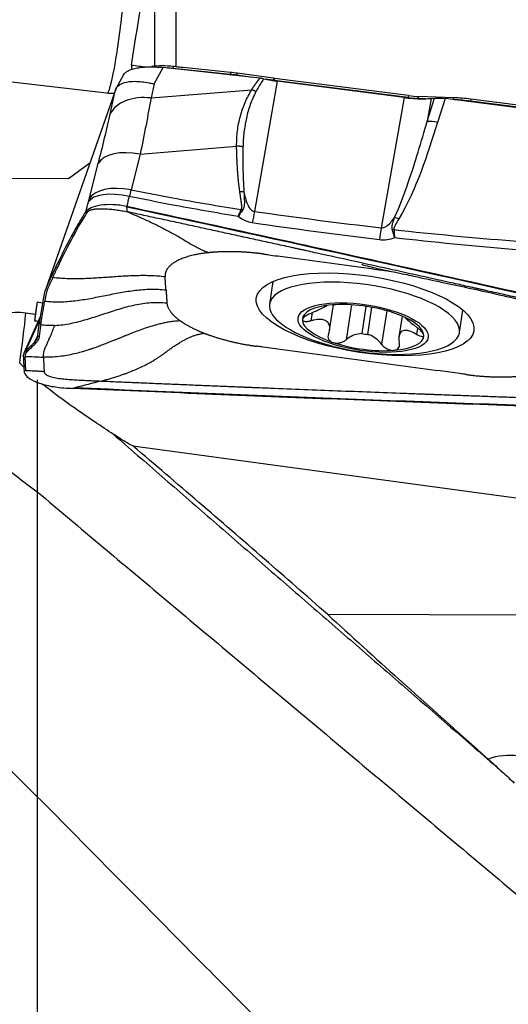
# Model space of a CAD drawing. Units: millimetres. Extents: x -15 to 97, y -67 to 78.
# Drawn here: x 50 to 63, y -3 to 24 of the extents above; entities that cross this region are included whole.
import ezdxf

# ---------------------------------------------------------------- set-up
doc = ezdxf.new("R2010")
doc.units = ezdxf.units.MM
doc.layers.add('1', color=4, linetype='CONTINUOUS')

msp = doc.modelspace()

# ---------------------------------------------------------------- linework, layer by layer
at = {"layer": '1'}
for p, q in [((54.332, 27.03), (54.332, 22.627)), ((53.748, 26.454), (53.748, 22.633)), ((39.103, 23.471), (52.432, 21.907)), ((53.12, 22.667), (53.116, 22.546)), ((52.901, 22.4), (52.7, 22.035)), ((53.738, 22.149), (53.986, 22.599)), ((56.632, 22.307), (53.986, 22.599)), ((54.249, 22.57), (54.25, 22.574)), ((54.264, 22.628), (54.25, 22.574)), ((55.815, 22.411), (54.25, 22.574)), ((55.829, 22.465), (54.264, 22.628)), ((55.829, 22.465), (55.815, 22.411)), ((56.011, 22.443), (56.002, 22.388)), ((56.428, 22.329), (56.002, 22.388)), ((57.002, 22.305), (56.011, 22.443)), ((53.738, 22.149), (53.653, 21.765)), ((57.105, 22.225), (56.48, 18.66)), ((56.993, 22.251), (56.784, 22.28)), ((57.002, 22.305), (56.993, 22.251)), ((57.031, 22.302), (57.02, 22.248)), ((60.685, 21.775), (57.02, 22.248)), ((60.695, 21.829), (57.031, 22.302)), ((60.572, 21.777), (57.105, 22.225)), ((52.699, 22.032), (50.774, 16.538)), ((50.832, 16.681), (52.665, 21.911)), ((52.535, 21.32), (52.665, 21.911)), ((52.704, 22.039), (52.698, 22.031)), ((53.653, 21.765), (56.406, 21.993)), ((60.572, 21.777), (59.946, 18.211)), ((60.695, 21.829), (60.685, 21.775)), ((60.967, 21.806), (60.946, 21.753)), ((61.147, 21.746), (60.946, 21.753)), ((61.925, 21.772), (60.967, 21.806)), ((61.203, 21.124), (61.408, 21.759)), ((61.313, 21.752), (61.203, 21.124)), ((61.313, 21.752), (61.408, 21.759)), ((61.7, 21.749), (61.489, 21.095)), ((66.516, 21.126), (61.7, 21.749)), ((61.925, 21.772), (61.905, 21.723)), ((62.402, 21.732), (62.391, 21.678)), ((66.254, 21.18), (62.391, 21.678)), ((66.265, 21.234), (62.402, 21.732)), ((53.356, 20.227), (53.106, 19.252)), ((53.356, 20.227), (55.993, 20.446)), ((51.98, 19.982), (51.394, 19.553)), ((51.962, 18.996), (52.211, 19.971)), ((51.394, 19.553), (44.439, 19.595)), ((51.851, 18.626), (51.869, 18.652)), ((51.901, 18.62), (51.851, 18.626)), ((51.044, 17.125), (50.832, 16.681)), ((51.093, 17.119), (51.044, 17.125)), ((56.988, 16.742), (56.895, 16.125)), ((50.535, 16.182), (50.468, 15.664)), ((50.535, 16.182), (50.486, 15.843)), ((50.535, 16.182), (50.689, 16.161)), ((50.712, 16.303), (50.596, 15.611)), ((58.537, 15.413), (58.64, 16.104)), ((59.137, 16.103), (58.994, 15.148)), ((59.528, 16.062), (59.415, 15.315)), ((59.58, 15.294), (59.692, 16.035)), ((60.098, 15.941), (59.96, 15.023)), ((62.087, 15.345), (62.18, 15.961)), ((50.623, 15.772), (50.172, 14.777)), ((50.613, 15.712), (50.213, 14.829)), ((50.486, 15.843), (50.233, 15.878)), ((58.056, 15.885), (58.023, 15.668)), ((60.518, 15.794), (60.433, 15.226)), ((50.596, 15.611), (50.645, 15.605)), ((60.942, 15.468), (60.916, 15.294)), ((50.546, 15.251), (50.469, 15.082)), ((50.545, 15.249), (50.595, 15.243)), ((50.213, 14.829), (50.241, 14.854)), ((50.241, 14.854), (50.29, 14.848)), ((50.469, 15.082), (50.519, 15.076)), ((50.16, 14.699), (50.16, 14.717)), ((50.23, 14.298), (50.21, 14.693)), ((53.16, 12.239), (66.489, 10.428)), ((58.478, 7.633), (64.577, 7.618))]:
    msp.add_line(p, q, dxfattribs=at)
msp.add_arc((60.395, 21.746), 7, 253.2119, 269.6853, dxfattribs=at)
at = {"layer": '1', "extrusion": (0, 0, -1)}
for centre, major_axis, ratio, start_param, end_param in [((51.683, -0.163), (6.69, 49.154), 0.037566, -1.092879, -1.004165), ((32.883, 7.996), (353.598, -46.627), 0.048263, -1.519901, -1.518769), ((32.547, 8.126), (355.238, -46.847), 0.048144, -1.515783, -1.515236), ((61.719, 21.531), (0.598, -0.096), 0.352419, -2.171863, -1.658752), ((55.584, 8.721), (112.288, -24.658), 0.080742, -1.611637, -1.485699), ((50.268, 14.617), (0.257, 1.984), 0.037881, 0.899271, 1.009864), ((63.429, 22.952), (115.376, -4.098), 0.08302, 1.54485, 1.670789)]:
    msp.add_ellipse(centre, major_axis=major_axis, ratio=ratio, start_param=start_param, end_param=end_param, dxfattribs=at)
at = {"layer": '1'}
for centre, major_axis, ratio, start_param, end_param in [((52.683, 23.874), (-0.233, -1.986), 0.077731, 0.131627, 1.818793), ((54.348, 22.225), (1.099, -0.165), 0.350168, 1.70036, 2.284104), ((54.338, 22.155), (1.141, -0.172), 0.350168, 1.70036, 1.827315), ((55.816, 22.605), (0.026, 0.249), 0.121021, -2.548571, -2.454915), ((55.964, 21.703), (1.933, -0.291), 0.350168, 1.603911, 1.70036), ((55.974, 21.772), (1.89, -0.284), 0.350168, 1.603911, 1.70036), ((56.023, 22.58), (0.034, 0.248), 0.031013, -2.531537, -2.452325), ((57.013, 22.618), (-1.034, 0.156), 0.350168, 1.603911, 1.630547), ((57.023, 22.688), (-1.077, 0.162), 0.350168, 1.603911, 1.630547), ((52.671, 23.231), (-1.714, 0.033), 0.780718, 1.446081, 1.573415), ((53.655, 20.955), (-1.157, 0.255), 0.675183, -1.421178, -0.144777), ((60.677, 22.146), (-1.034, 0.156), 0.350168, 1.630547, 1.885836), ((60.688, 22.215), (-1.077, 0.162), 0.350168, 1.630547, 1.885836), ((62.416, 21.055), (1.89, -0.284), 0.350168, 1.630547, 1.885836), ((62.405, 20.985), (1.933, -0.291), 0.350168, 1.630547, 1.861983), ((62.407, 21.871), (0.032, 0.248), 0.055934, -2.578658, -2.452731), ((61.476, 20.78), (0.571, -0.184), 0.51067, 1.71297, 2.22608), ((53.332, 19.606), (-1.148, 0.294), 0.516457, -1.460418, -0.124602), ((53.062, 18.556), (-1.143, 0.311), 0.420737, -1.453925, -0.117582), ((53.082, 18.63), (-1.148, 0.294), 0.516457, -1.460418, -0.124602), ((56.419, 17.496), (0.281, 1.98), 0.063625, 0.951442, 1.136355), ((60.415, 18.14), (0.515, -0.308), 0.476212, 1.824866, 2.040614), ((59.886, 17.047), (0.234, 1.986), 0.046918, 0.950144, 1.14428), ((60.282, 17.846), (0.589, 0.115), 0.514685, 1.449717, 1.519301), ((59.491, 15.735), (-2.596, 0.39), 0.350168, 1.962808, 0), ((49.994, 14.29), (1.713, -0.059), 0.935921, 1.463022, 2.160445), ((59.491, 15.735), (-2.596, 0.39), 0.350168, 0, 1.178883), ((59.453, 15.48), (-1.658, 0.249), 0.350168, -0.985501, 0.058906), ((59.453, 15.48), (-1.658, 0.249), 0.350168, -2.03828, -0.985501), ((50.006, 14.653), (0.269, 1.982), 0.037886, -1.640968, -0.899026), ((59.453, 15.48), (-1.658, 0.249), 0.350168, 0.058906, 1.103313), ((59.453, 15.48), (-1.658, 0.249), 0.350168, -3.082687, -2.03828), ((59.49, 15.731), (-1.193, 0.179), 0.350168, 1.560669, 1.698735), ((59.453, 15.48), (-1.658, 0.249), 0.350168, 2.156091, -3.082687), ((59.453, 15.48), (-1.658, 0.249), 0.350168, 1.103313, 2.156091), ((63.456, 2.061), (1.652, -0.446), 0.998934, 1.69439, 2.181221)]:
    msp.add_ellipse(centre, major_axis=major_axis, ratio=ratio, start_param=start_param, end_param=end_param, dxfattribs=at)
for centre, major_axis in [((59.507, 15.843), (-2.974, 0.447)), ((59.453, 15.48), (-1.78, 0.268))]:
    msp.add_ellipse(centre, major_axis=major_axis, ratio=0.350168, dxfattribs=at)
for points, degree, knots in [([(52.901, 22.399), (52.91, 22.415), (52.922, 22.431), (52.957, 22.465), (52.982, 22.483), (53.041, 22.517), (53.075, 22.532), (53.153, 22.559), (53.196, 22.571), (53.29, 22.591), (53.341, 22.599), (53.448, 22.611), (53.505, 22.615), (53.629, 22.619), (53.697, 22.618), (53.838, 22.613), (53.912, 22.607), (53.986, 22.599)], 3, [0, 0, 0, 0, 0.095137, 0.095137, 0.220126, 0.220126, 0.345115, 0.345115, 0.470104, 0.470104, 0.595093, 0.595093, 0.720082, 0.720082, 0.857583, 0.857583, 1, 1, 1, 1]), ([(52.704, 22.039), (52.751, 22.108), (52.827, 22.157), (53.006, 22.211), (53.106, 22.223), (53.331, 22.221), (53.462, 22.206), (53.639, 22.172), (53.681, 22.163), (53.728, 22.152), (53.733, 22.15), (53.738, 22.149)], 3, [0, 0, 0, 0, 0.329457, 0.329457, 0.608897, 0.608897, 0.901596, 0.901596, 0.989898, 0.989898, 1, 1, 1, 1]), ([(56.406, 21.993), (56.475, 22.101), (56.551, 22.202), (56.592, 22.257), (56.632, 22.307)], 2, [0, 0, 0, 0.668586, 0.668586, 1, 1, 1]), ([(56.733, 22.29), (56.703, 22.245), (56.628, 22.128), (56.561, 22.009), (56.521, 21.936)], 3, [0, 0, 0, 0, 0.392245, 1, 1, 1, 1]), ([(56.733, 22.29), (56.722, 22.293), (56.712, 22.295), (56.69, 22.299), (56.678, 22.301), (56.655, 22.304), (56.644, 22.306), (56.632, 22.307)], 3, [0, 0, 0, 0, 0.319779, 0.319779, 0.657981, 0.657981, 1, 1, 1, 1]), ([(56.733, 22.29), (56.799, 22.276), (56.866, 22.262), (56.991, 22.241), (57.048, 22.232), (57.105, 22.225)], 3, [0, 0, 0, 0, 0.546746, 0.546746, 1, 1, 1, 1]), ([(52.665, 21.911), (52.666, 21.913), (52.667, 21.916), (52.679, 21.959), (52.691, 21.999), (52.704, 22.039)], 3, [0, 0, 0, 0, 0.060195, 0.060195, 1, 1, 1, 1]), ([(55.993, 20.446), (55.996, 20.588), (56.003, 20.87), (56.091, 21.269), (56.217, 21.648), (56.343, 21.878), (56.406, 21.993)], 3, [0, 0, 0, 0, 0.250921, 0.499517, 0.749176, 1, 1, 1, 1]), ([(56.521, 21.936), (56.466, 21.821), (56.356, 21.592), (56.257, 21.217), (56.187, 20.83), (56.173, 20.562), (56.166, 20.427)], 3, [0, 0, 0, 0, 0.25161, 0.502449, 0.751063, 1, 1, 1, 1]), ([(60.572, 21.777), (60.738, 21.755), (60.906, 21.744), (61.15, 21.743), (61.234, 21.746), (61.313, 21.752)], 3, [0, 0, 0, 0, 0.64585, 0.64585, 1, 1, 1, 1]), ([(60.312, 18.498), (60.461, 18.809), (60.578, 19.131), (60.879, 20.006), (61.045, 20.564), (61.203, 21.124)], 3, [0, 0, 0, 0, 0.368716, 0.368716, 1, 1, 1, 1]), ([(56.083, 19.192), (56.039, 19.478), (56.016, 19.863), (56, 20.118), (55.993, 20.446)], 2, [0, 0, 0, 0.5, 0.5, 1, 1, 1]), ([(56.166, 20.427), (56.163, 20.237), (56.157, 19.826), (56.181, 19.416), (56.194, 19.196)], 3, [0, 0, 0, 0, 0.464964, 1, 1, 1, 1]), ([(53.106, 19.252), (53.485, 19.175), (53.865, 19.102), (54.868, 18.917), (55.494, 18.811), (56.121, 18.712)], 3, [0, 0, 0, 0, 0.378901, 0.378901, 1, 1, 1, 1]), ([(56.121, 18.712), (56.128, 18.724), (56.131, 18.738), (56.135, 18.75), (56.136, 18.766), (56.138, 18.789), (56.135, 18.825), (56.132, 18.85), (56.128, 18.885), (56.126, 18.895), (56.119, 18.946), (56.109, 19.011), (56.101, 19.069), (56.089, 19.157), (56.083, 19.192)], 2, [0, 0, 0, 0.0625, 0.0625, 0.125, 0.125, 0.25, 0.25, 0.375, 0.375, 0.5, 0.5, 0.75, 0.75, 1, 1, 1]), ([(56.194, 19.196), (56.194, 19.176), (56.196, 19.136), (56.201, 19.054), (56.206, 18.969), (56.206, 18.881), (56.2, 18.814), (56.187, 18.75), (56.166, 18.714), (56.155, 18.696)], 3, [0, 0, 0, 0, 0.120301, 0.240353, 0.481351, 0.621307, 0.765745, 0.879587, 1, 1, 1, 1]), ([(56.194, 19.196), (56.216, 19.082), (56.243, 18.967), (56.314, 18.806), (56.341, 18.753), (56.397, 18.699), (56.411, 18.687), (56.44, 18.671), (56.455, 18.665), (56.473, 18.661), (56.476, 18.66), (56.48, 18.66)], 3, [0, 0, 0, 0, 0.569697, 0.569697, 0.843343, 0.843343, 0.921824, 0.921824, 0.986435, 0.986435, 1, 1, 1, 1]), ([(56.035, 18.522), (55.422, 18.622), (54.811, 18.729), (53.82, 18.916), (53.439, 18.992), (53.059, 19.07)], 3, [0, 0, 0, 0, 0.615029, 0.615029, 1, 1, 1, 1]), ([(51.851, 18.626), (51.793, 18.537), (51.733, 18.438), (51.606, 18.221), (51.54, 18.103), (51.338, 17.727), (51.194, 17.441), (51.044, 17.125)], 3, [0, 0, 0, 0, 0.252153, 0.252153, 0.504304, 0.504304, 1, 1, 1, 1]), ([(51.093, 17.119), (51.246, 17.441), (51.39, 17.727), (51.66, 18.227), (51.785, 18.442), (51.901, 18.62)], 3, [0, 0, 0, 0, 0.5, 0.5, 1, 1, 1, 1]), ([(51.869, 18.652), (51.896, 18.694), (51.946, 18.733), (52.083, 18.797), (52.171, 18.822), (52.373, 18.853), (52.489, 18.859), (52.731, 18.848), (52.86, 18.832), (52.987, 18.804)], 3, [0, 0, 0, 0, 0.250378, 0.250378, 0.500687, 0.500687, 0.752004, 0.752004, 1, 1, 1, 1]), ([(51.919, 18.646), (51.921, 18.651), (51.928, 18.659), (51.941, 18.671), (51.958, 18.682), (51.979, 18.693), (52.003, 18.702), (52.031, 18.71), (52.061, 18.717), (52.093, 18.723), (52.127, 18.728), (52.175, 18.732), (52.236, 18.735), (52.312, 18.736), (52.389, 18.734), (52.467, 18.729), (52.545, 18.722), (52.623, 18.714), (52.701, 18.704), (52.778, 18.692), (52.856, 18.679), (52.933, 18.665), (52.984, 18.654), (53.009, 18.649)], 3, [0, 0, 0, 0, 0.03125, 0.0625, 0.09375, 0.125, 0.15625, 0.1875, 0.21875, 0.25, 0.28125, 0.3125, 0.375, 0.4375, 0.5, 0.5625, 0.625, 0.6875, 0.75, 0.8125, 0.875, 0.9375, 1, 1, 1, 1]), ([(52.987, 18.804), (55.365, 18.29), (60.107, 17.253), (64.836, 16.192), (67.181, 15.661)], 3, [0, 0, 0, 0, 0.502264, 1, 1, 1, 1]), ([(52.988, 18.786), (52.988, 18.787), (52.988, 18.787), (52.988, 18.787), (52.988, 18.788), (52.988, 18.789), (52.988, 18.793), (52.987, 18.798), (52.987, 18.802), (52.987, 18.804)], 3, [0, 0, 0, 0, 0.003501, 0.033039, 0.092115, 0.15119, 0.210266, 0.682874, 1, 1, 1, 1]), ([(53.009, 18.649), (53.006, 18.671), (53.001, 18.705), (52.995, 18.742), (52.992, 18.762), (52.99, 18.774), (52.989, 18.781), (52.989, 18.784), (52.988, 18.785), (52.988, 18.786), (52.988, 18.786), (52.988, 18.786), (52.988, 18.786), (52.988, 18.786)], 3, [0, 0, 0, 0, 0.455708, 0.683562, 0.797489, 0.911416, 0.96838, 0.982621, 0.989741, 0.993302, 0.996862, 0.998642, 1, 1, 1, 1]), ([(66.427, 15.681), (66.406, 15.685), (66.238, 15.723), (65.922, 15.795), (65.478, 15.895), (65.034, 15.995), (64.589, 16.095), (64.145, 16.195), (63.701, 16.295), (63.256, 16.394), (62.922, 16.469), (62.7, 16.519), (62.616, 16.537), (62.561, 16.55), (62.524, 16.558), (62.459, 16.573), (62.255, 16.618), (61.773, 16.726), (61.031, 16.891), (60.14, 17.088), (59.249, 17.285), (58.581, 17.433), (58.135, 17.531), (57.95, 17.572), (57.82, 17.6), (57.755, 17.615), (57.718, 17.623), (57.662, 17.635), (57.578, 17.653), (57.355, 17.702), (57.021, 17.776), (56.575, 17.873), (56.13, 17.971), (55.684, 18.068), (55.238, 18.165), (54.792, 18.262), (54.347, 18.359), (53.901, 18.456), (53.455, 18.552), (53.158, 18.617), (53.009, 18.649)], 3, [0, 0, 0, 0, 0.00458, 0.037761, 0.070941, 0.104122, 0.137303, 0.170483, 0.203664, 0.236845, 0.270025, 0.27832, 0.286616, 0.288689, 0.290763, 0.294911, 0.303206, 0.336387, 0.402748, 0.469109, 0.535471, 0.601832, 0.618422, 0.635013, 0.643308, 0.647455, 0.649529, 0.651603, 0.659898, 0.668193, 0.701374, 0.734555, 0.767735, 0.800916, 0.834097, 0.867277, 0.900458, 0.933639, 0.966819, 1, 1, 1, 1]), ([(53.009, 18.649), (53.104, 18.608), (53.292, 18.528), (53.573, 18.401), (53.853, 18.267), (54.13, 18.124), (54.406, 17.973), (54.632, 17.832), (54.814, 17.724), (54.953, 17.652), (55.093, 17.587), (55.188, 17.55), (55.235, 17.531)], 3, [0, 0, 0, 0, 0.124988, 0.249903, 0.374779, 0.499685, 0.624748, 0.749927, 0.812519, 0.875033, 0.937484, 1, 1, 1, 1]), ([(56.423, 18.346), (56.344, 18.357), (56.267, 18.383), (56.139, 18.447), (56.085, 18.482), (56.035, 18.522)], 3, [0, 0, 0, 0, 0.549292, 0.549292, 1, 1, 1, 1]), ([(59.946, 18.211), (59.965, 18.209), (59.984, 18.211), (60.016, 18.219), (60.029, 18.223), (60.068, 18.241), (60.093, 18.257), (60.155, 18.306), (60.19, 18.342), (60.255, 18.418), (60.284, 18.458), (60.312, 18.498)], 3, [0, 0, 0, 0, 0.109046, 0.109046, 0.190125, 0.190125, 0.366056, 0.366056, 0.682408, 0.682408, 1, 1, 1, 1]), ([(60.253, 18.155), (60.251, 18.16), (60.25, 18.166), (60.244, 18.192), (60.244, 18.213), (60.246, 18.264), (60.252, 18.295), (60.274, 18.384), (60.293, 18.441), (60.312, 18.498)], 3, [0, 0, 0, 0, 0.04953, 0.04953, 0.221767, 0.221767, 0.48713, 0.48713, 1, 1, 1, 1]), ([(60.427, 18.455), (60.396, 18.403), (60.364, 18.351), (60.322, 18.273), (60.309, 18.248), (60.296, 18.206), (60.292, 18.19), (60.293, 18.169), (60.293, 18.165), (60.294, 18.161)], 3, [0, 0, 0, 0, 0.550245, 0.550245, 0.809837, 0.809837, 0.959982, 0.959982, 1, 1, 1, 1]), ([(60.313, 17.936), (60.313, 17.94), (60.312, 17.944), (60.308, 17.957), (60.306, 17.967), (60.296, 18.005), (60.289, 18.033), (60.272, 18.092), (60.263, 18.124), (60.253, 18.155)], 3, [0, 0, 0, 0, 0.049437, 0.049437, 0.180135, 0.180135, 0.558826, 0.558826, 1, 1, 1, 1]), ([(60.294, 18.161), (61.38, 18.042), (62.467, 17.941), (64.701, 17.763), (65.847, 17.687), (66.993, 17.625)], 3, [0, 0, 0, 0, 0.487565, 0.487565, 1, 1, 1, 1]), ([(60.294, 18.161), (60.3, 18.101), (60.305, 18.04), (60.311, 17.968), (60.312, 17.958), (60.313, 17.944), (60.313, 17.94), (60.313, 17.936)], 3, [0, 0, 0, 0, 0.820118, 0.820118, 0.95026, 0.95026, 1, 1, 1, 1]), ([(60.313, 17.936), (60.248, 17.911), (60.179, 17.892), (60.04, 17.872), (59.968, 17.87), (59.898, 17.879)], 3, [0, 0, 0, 0, 0.500222, 0.500222, 1, 1, 1, 1]), ([(67.043, 17.368), (65.872, 17.437), (64.702, 17.519), (62.459, 17.709), (61.385, 17.814), (60.313, 17.936)], 3, [0, 0, 0, 0, 0.520686, 0.520686, 1, 1, 1, 1]), ([(56.738, 17.492), (56.751, 17.49), (56.809, 17.482), (56.963, 17.461), (57.187, 17.431), (57.723, 17.359), (58.531, 17.249), (59.442, 17.126), (59.996, 17.051), (60.19, 17.025)], 3, [0, 0, 0, 0, 0.01416, 0.053085, 0.130934, 0.208783, 0.520179, 0.831575, 1, 1, 1, 1]), ([(59.419, 17.211), (59.419, 17.211), (59.419, 17.211), (59.422, 17.209), (59.448, 17.2), (59.548, 17.17), (59.722, 17.127), (60.009, 17.062), (60.404, 16.98), (60.929, 16.869), (61.533, 16.739), (62.224, 16.59), (62.989, 16.424), (63.75, 16.247), (64.313, 16.109), (64.644, 16.023), (64.763, 15.992), (64.841, 15.972), (64.875, 15.963), (64.893, 15.959), (64.903, 15.957), (64.908, 15.956), (64.909, 15.956), (64.909, 15.957)], 3, [0, 0, 0, 0, 0.000048, 0.002771, 0.009309, 0.028838, 0.073407, 0.117209, 0.199654, 0.285864, 0.391698, 0.517259, 0.648129, 0.792545, 0.916155, 0.943589, 0.968858, 0.978664, 0.986591, 0.9901, 0.993475, 0.996868, 1, 1, 1, 1]), ([(50.964, 16.848), (50.952, 16.822), (50.934, 16.783), (50.912, 16.738), (50.9, 16.712), (50.891, 16.693), (50.885, 16.681), (50.882, 16.674)], 3, [0, 0, 0, 0, 0.447706, 0.671559, 0.783485, 0.895412, 1, 1, 1, 1]), ([(54.038, 16.869), (53.975, 16.876), (53.847, 16.889), (53.655, 16.9), (53.463, 16.903), (53.27, 16.901), (53.078, 16.895), (52.821, 16.881), (52.501, 16.858), (52.181, 16.836), (51.925, 16.822), (51.732, 16.815), (51.54, 16.813), (51.347, 16.817), (51.155, 16.828), (51.028, 16.84), (50.964, 16.848)], 3, [0, 0, 0, 0, 0.0625, 0.125, 0.1875, 0.25, 0.3125, 0.375, 0.5, 0.625, 0.6875, 0.75, 0.8125, 0.875, 0.9375, 1, 1, 1, 1]), ([(54.063, 16.512), (54.062, 16.519), (54.061, 16.53), (54.06, 16.545), (54.059, 16.556), (54.059, 16.568), (54.058, 16.582), (54.056, 16.608), (54.053, 16.646), (54.05, 16.69), (54.048, 16.727), (54.046, 16.753), (54.045, 16.768), (54.044, 16.779), (54.044, 16.791), (54.042, 16.805), (54.041, 16.831), (54.039, 16.854), (54.038, 16.869)], 3, [0, 0, 0, 0, 0.0625, 0.09375, 0.125, 0.15625, 0.1875, 0.25, 0.375, 0.5, 0.625, 0.6875, 0.71875, 0.75, 0.78125, 0.8125, 0.875, 1, 1, 1, 1]), ([(50.747, 16.207), (50.816, 16.199), (50.955, 16.187), (51.164, 16.184), (51.373, 16.194), (51.581, 16.215), (51.788, 16.244), (52.063, 16.291), (52.405, 16.359), (52.746, 16.428), (53.021, 16.475), (53.228, 16.504), (53.436, 16.524), (53.645, 16.535), (53.855, 16.532), (53.994, 16.52), (54.063, 16.512)], 3, [0, 0, 0, 0, 0.0625, 0.125, 0.1875, 0.25, 0.3125, 0.375, 0.5, 0.625, 0.6875, 0.75, 0.8125, 0.875, 0.9375, 1, 1, 1, 1]), ([(50.882, 16.674), (50.882, 16.674), (50.878, 16.667), (50.869, 16.647), (50.849, 16.602), (50.823, 16.535), (50.797, 16.455), (50.78, 16.387), (50.77, 16.338), (50.765, 16.313), (50.763, 16.302), (50.762, 16.297)], 3, [0, 0, 0, 0, 0.003498, 0.056857, 0.163575, 0.377012, 0.590448, 0.803884, 0.910602, 0.963961, 1, 1, 1, 1]), ([(50.762, 16.297), (50.762, 16.295), (50.76, 16.285), (50.757, 16.269), (50.753, 16.242), (50.749, 16.221), (50.747, 16.207)], 3, [0, 0, 0, 0, 0.07506, 0.306295, 0.53753, 1, 1, 1, 1]), ([(51.012, 15.54), (51.034, 15.541), (51.13, 15.546), (51.298, 15.565), (51.516, 15.606), (51.73, 15.658), (51.943, 15.719), (52.153, 15.785), (52.362, 15.854), (52.571, 15.923), (52.781, 15.99), (52.993, 16.051), (53.208, 16.103), (53.425, 16.143), (53.645, 16.168), (53.867, 16.174), (54.014, 16.164), (54.087, 16.155)], 3, [0, 0, 0, 0, 0.021072, 0.090995, 0.160919, 0.230842, 0.300766, 0.370689, 0.440612, 0.510536, 0.580459, 0.650383, 0.720306, 0.79023, 0.860153, 0.930077, 1, 1, 1, 1]), ([(58.019, 15.868), (58.092, 15.899), (58.164, 15.934), (58.283, 15.993), (58.334, 16.019), (58.418, 16.062), (58.453, 16.079), (58.478, 16.092)], 3, [0, 0, 0, 0, 0.383485, 0.383485, 0.697732, 0.697732, 1, 1, 1, 1]), ([(54.457, 15.663), (54.418, 15.662), (54.36, 15.658), (54.281, 15.65), (54.203, 15.641), (54.104, 15.625), (53.985, 15.602), (53.885, 15.578), (53.804, 15.557), (53.722, 15.534), (53.619, 15.502), (53.474, 15.455), (53.309, 15.396), (53.159, 15.338), (53.045, 15.293), (52.989, 15.27), (52.958, 15.258), (52.949, 15.254), (52.935, 15.249), (52.911, 15.239), (52.878, 15.225), (52.838, 15.209), (52.786, 15.188), (52.724, 15.163), (52.659, 15.137), (52.588, 15.108), (52.495, 15.071), (52.373, 15.023), (52.234, 14.97), (52.111, 14.926), (52.006, 14.89), (51.913, 14.86), (51.826, 14.833), (51.704, 14.798), (51.556, 14.759), (51.353, 14.716), (51.142, 14.685), (50.926, 14.669), (50.781, 14.669), (50.709, 14.672)], 3, [0, 0, 0, 0, 0.03125, 0.046875, 0.0625, 0.09375, 0.125, 0.15625, 0.171875, 0.1875, 0.21875, 0.25, 0.296875, 0.34375, 0.367188, 0.38916, 0.390625, 0.393555, 0.396484, 0.402344, 0.414062, 0.425781, 0.4375, 0.460938, 0.484375, 0.5, 0.53125, 0.578125, 0.625, 0.671875, 0.695312, 0.71875, 0.75, 0.765625, 0.8125, 0.859375, 0.90625, 0.953125, 1, 1, 1, 1]), ([(58.019, 15.868), (57.985, 15.853), (57.951, 15.836), (57.891, 15.802), (57.864, 15.784), (57.823, 15.751), (57.809, 15.735), (57.795, 15.711), (57.792, 15.702), (57.792, 15.694)], 3, [0, 0, 0, 0, 0.283961, 0.283961, 0.570285, 0.570285, 0.829451, 0.829451, 1, 1, 1, 1]), ([(57.792, 15.694), (57.793, 15.691), (57.793, 15.689), (57.797, 15.676), (57.804, 15.668), (57.828, 15.656), (57.845, 15.652), (57.885, 15.648), (57.91, 15.649), (57.963, 15.654), (57.993, 15.66), (58.023, 15.668)], 3, [0, 0, 0, 0, 0.063042, 0.063042, 0.285914, 0.285914, 0.511588, 0.511588, 0.751723, 0.751723, 1, 1, 1, 1]), ([(58.507, 15.308), (58.53, 15.364), (58.542, 15.422), (58.54, 15.518), (58.531, 15.559), (58.491, 15.628), (58.459, 15.656), (58.386, 15.69), (58.345, 15.699), (58.241, 15.706), (58.175, 15.7), (58.08, 15.681), (58.051, 15.675), (58.023, 15.668)], 3, [0, 0, 0, 0, 0.212492, 0.212492, 0.386618, 0.386618, 0.562426, 0.562426, 0.715388, 0.715388, 0.918249, 0.918249, 1, 1, 1, 1]), ([(60.597, 15.752), (60.62, 15.734), (60.645, 15.713), (60.723, 15.648), (60.781, 15.599), (60.864, 15.532), (60.888, 15.513), (60.913, 15.493)], 3, [0, 0, 0, 0, 0.256753, 0.256753, 0.786512, 0.786512, 1, 1, 1, 1]), ([(50.596, 15.611), (50.59, 15.578), (50.585, 15.546), (50.575, 15.483), (50.571, 15.452), (50.558, 15.362), (50.551, 15.304), (50.545, 15.249)], 3, [0, 0, 0, 0, 0.250366, 0.250366, 0.500732, 0.500732, 1, 1, 1, 1]), ([(50.637, 15.553), (50.628, 15.501), (50.617, 15.426), (50.606, 15.342), (50.601, 15.295), (50.598, 15.27), (50.596, 15.253), (50.595, 15.247), (50.595, 15.243), (50.595, 15.243)], 3, [0, 0, 0, 0, 0.467773, 0.701659, 0.818602, 0.935545, 0.964781, 0.994017, 1, 1, 1, 1]), ([(50.709, 14.672), (50.709, 14.676), (50.709, 14.681), (50.709, 14.688), (50.709, 14.691), (50.709, 14.697), (50.709, 14.705), (50.71, 14.728), (50.713, 14.761), (50.72, 14.793), (50.724, 14.812), (50.726, 14.82), (50.729, 14.829), (50.732, 14.841), (50.739, 14.863), (50.751, 14.898), (50.776, 14.961), (50.801, 15.019), (50.823, 15.066), (50.831, 15.081), (50.834, 15.089), (50.836, 15.093), (50.838, 15.096), (50.842, 15.106), (50.851, 15.124), (50.867, 15.16), (50.885, 15.198), (50.899, 15.23), (50.905, 15.244), (50.907, 15.249), (50.909, 15.254), (50.912, 15.26), (50.918, 15.275), (50.928, 15.298), (50.945, 15.341), (50.974, 15.418), (50.998, 15.489), (51.012, 15.54)], 3, [0, 0, 0, 0, 0.015625, 0.023438, 0.027344, 0.03125, 0.046875, 0.0625, 0.125, 0.1875, 0.195312, 0.203125, 0.21875, 0.234375, 0.25, 0.3125, 0.375, 0.5, 0.53125, 0.546875, 0.554688, 0.558594, 0.5625, 0.564453, 0.59375, 0.625, 0.6875, 0.71875, 0.726562, 0.730469, 0.734375, 0.742188, 0.75, 0.78125, 0.8125, 0.875, 1, 1, 1, 1]), ([(60.916, 15.294), (60.854, 15.33), (60.791, 15.36), (60.686, 15.395), (60.641, 15.404), (60.561, 15.399), (60.525, 15.386), (60.474, 15.342), (60.457, 15.314), (60.43, 15.236), (60.426, 15.183), (60.434, 15.105), (60.438, 15.082), (60.443, 15.058)], 3, [0, 0, 0, 0, 0.212492, 0.212492, 0.386618, 0.386618, 0.562426, 0.562426, 0.715388, 0.715388, 0.918249, 0.918249, 1, 1, 1, 1]), ([(61.113, 15.265), (61.113, 15.268), (61.112, 15.271), (61.109, 15.287), (61.102, 15.301), (61.081, 15.333), (61.067, 15.351), (61.032, 15.389), (61.011, 15.41), (60.964, 15.452), (60.939, 15.473), (60.913, 15.493)], 3, [0, 0, 0, 0, 0.063042, 0.063042, 0.285914, 0.285914, 0.511588, 0.511588, 0.751723, 0.751723, 1, 1, 1, 1]), ([(50.545, 15.249), (50.544, 15.233), (50.541, 15.217), (50.533, 15.187), (50.527, 15.173), (50.508, 15.131), (50.491, 15.105), (50.469, 15.082)], 3, [0, 0, 0, 0, 0.252496, 0.252496, 0.504993, 0.504993, 1, 1, 1, 1]), ([(50.595, 15.243), (50.595, 15.242), (50.595, 15.24), (50.594, 15.235), (50.592, 15.219), (50.584, 15.184), (50.568, 15.144), (50.545, 15.107), (50.531, 15.09), (50.523, 15.08), (50.521, 15.078), (50.519, 15.077), (50.519, 15.076)], 3, [0, 0, 0, 0, 0.013095, 0.035263, 0.079601, 0.25695, 0.611648, 0.788997, 0.955261, 0.966346, 0.988514, 1, 1, 1, 1]), ([(52.289, 14.018), (52.326, 14.027), (52.401, 14.047), (52.514, 14.079), (52.63, 14.113), (52.75, 14.151), (52.848, 14.184), (52.936, 14.215), (53.005, 14.24), (53.084, 14.271), (53.183, 14.311), (53.312, 14.366), (53.472, 14.442), (53.614, 14.517), (53.719, 14.577), (53.795, 14.624), (53.861, 14.667), (53.921, 14.708), (53.967, 14.74), (54.001, 14.765), (54.029, 14.786), (54.048, 14.8), (54.059, 14.808), (54.065, 14.813), (54.089, 14.832), (54.132, 14.863), (54.213, 14.922), (54.314, 14.992), (54.421, 15.06), (54.515, 15.114), (54.583, 15.151), (54.638, 15.179), (54.694, 15.205), (54.765, 15.236), (54.852, 15.268), (54.924, 15.29), (54.982, 15.304), (55.039, 15.316), (55.082, 15.323), (55.11, 15.326)], 3, [0, 0, 0, 0, 0.046875, 0.09375, 0.140625, 0.1875, 0.234375, 0.25, 0.28125, 0.304688, 0.328125, 0.375, 0.421875, 0.46875, 0.5, 0.515625, 0.539062, 0.5625, 0.574219, 0.585938, 0.597656, 0.603516, 0.606445, 0.609375, 0.61084, 0.632812, 0.65625, 0.703125, 0.75, 0.78125, 0.8125, 0.828125, 0.84375, 0.875, 0.90625, 0.9375, 0.953125, 0.96875, 1, 1, 1, 1]), ([(58.507, 15.308), (58.496, 15.282), (58.491, 15.255), (58.493, 15.202), (58.501, 15.176), (58.53, 15.133), (58.55, 15.114), (58.59, 15.089), (58.608, 15.08), (58.628, 15.074)], 3, [0, 0, 0, 0, 0.283962, 0.283962, 0.570285, 0.570285, 0.829451, 0.829451, 1, 1, 1, 1]), ([(58.628, 15.074), (58.635, 15.071), (58.642, 15.069), (58.677, 15.061), (58.706, 15.057), (58.765, 15.057), (58.796, 15.06), (58.856, 15.073), (58.886, 15.084), (58.943, 15.111), (58.97, 15.128), (58.994, 15.148)], 3, [0, 0, 0, 0, 0.062445, 0.062445, 0.283208, 0.283208, 0.506746, 0.506746, 0.744607, 0.744607, 1, 1, 1, 1]), ([(59.415, 15.315), (59.348, 15.314), (59.28, 15.3), (59.157, 15.256), (59.099, 15.225), (59.029, 15.177), (59.011, 15.162), (58.994, 15.148)], 3, [0, 0, 0, 0, 0.422119, 0.422119, 0.843214, 0.843214, 1, 1, 1, 1]), ([(59.96, 15.023), (59.915, 15.082), (59.86, 15.138), (59.747, 15.223), (59.689, 15.256), (59.612, 15.284), (59.596, 15.289), (59.58, 15.294)], 3, [0, 0, 0, 0, 0.49578, 0.49578, 0.900233, 0.900233, 1, 1, 1, 1]), ([(60.916, 15.294), (60.946, 15.277), (60.975, 15.262), (61.027, 15.243), (61.051, 15.237), (61.086, 15.235), (61.099, 15.238), (61.111, 15.25), (61.113, 15.257), (61.113, 15.265)], 3, [0, 0, 0, 0, 0.283961, 0.283961, 0.570285, 0.570285, 0.829451, 0.829451, 1, 1, 1, 1]), ([(50.469, 15.082), (50.449, 15.06), (50.429, 15.039), (50.389, 14.998), (50.37, 14.978), (50.313, 14.922), (50.276, 14.886), (50.241, 14.854)], 3, [0, 0, 0, 0, 0.251721, 0.251721, 0.503443, 0.503443, 1, 1, 1, 1]), ([(50.29, 14.848), (50.287, 14.845), (50.281, 14.84), (50.272, 14.832), (50.266, 14.827), (50.264, 14.824), (50.263, 14.823)], 3, [0, 0, 0, 0, 0.335918, 0.714163, 0.903285, 1, 1, 1, 1]), ([(50.519, 15.076), (50.518, 15.075), (50.516, 15.073), (50.51, 15.066), (50.496, 15.052), (50.454, 15.007), (50.402, 14.954), (50.344, 14.898), (50.312, 14.868), (50.294, 14.852), (50.291, 14.849), (50.29, 14.848)], 3, [0, 0, 0, 0, 0.005811, 0.029928, 0.078162, 0.174629, 0.560499, 0.753434, 0.946369, 0.994603, 1, 1, 1, 1]), ([(62.277, 14.195), (62.263, 14.197), (62.205, 14.205), (62.052, 14.226), (61.828, 14.256), (61.292, 14.328), (60.483, 14.437), (59.408, 14.583), (58.329, 14.728), (57.432, 14.85), (56.854, 14.928), (56.608, 14.961), (56.551, 14.969), (56.537, 14.971)], 3, [0, 0, 0, 0, 0.008512, 0.031912, 0.078712, 0.125511, 0.312709, 0.499906, 0.687104, 0.874302, 0.9679, 0.9913, 1, 1, 1, 1]), ([(59.96, 15.023), (59.981, 14.995), (60.007, 14.969), (60.066, 14.923), (60.1, 14.903), (60.167, 14.874), (60.2, 14.865), (60.254, 14.857), (60.276, 14.857), (60.296, 14.858)], 3, [0, 0, 0, 0, 0.28217, 0.28217, 0.566902, 0.566902, 0.824524, 0.824524, 1, 1, 1, 1]), ([(60.296, 14.858), (60.302, 14.859), (60.309, 14.859), (60.339, 14.864), (60.361, 14.872), (60.398, 14.893), (60.413, 14.908), (60.436, 14.942), (60.444, 14.962), (60.45, 15.007), (60.449, 15.032), (60.443, 15.058)], 3, [0, 0, 0, 0, 0.056945, 0.056945, 0.279907, 0.279907, 0.505322, 0.505322, 0.744915, 0.744915, 1, 1, 1, 1]), ([(50.263, 14.823), (50.262, 14.823), (50.248, 14.809), (50.225, 14.782), (50.213, 14.75), (50.21, 14.727), (50.209, 14.719), (50.209, 14.713), (50.209, 14.712), (50.209, 14.711)], 3, [0, 0, 0, 0, 0.022854, 0.397046, 0.771238, 0.864786, 0.958334, 0.981721, 1, 1, 1, 1]), ([(50.209, 14.711), (50.209, 14.711), (50.209, 14.709), (50.21, 14.703), (50.21, 14.697), (50.21, 14.693)], 3, [0, 0, 0, 0, 0.035123, 0.356749, 1, 1, 1, 1]), ([(50.709, 14.672), (50.71, 14.65), (50.712, 14.605), (50.716, 14.539), (50.719, 14.472), (50.723, 14.405), (50.725, 14.35), (50.727, 14.311), (50.728, 14.291), (50.729, 14.282), (50.729, 14.278), (50.729, 14.277)], 3, [0, 0, 0, 0, 0.168876, 0.337753, 0.506629, 0.675505, 0.844382, 0.92882, 0.971039, 0.992148, 1, 1, 1, 1]), ([(50.23, 14.298), (50.229, 14.298), (50.228, 14.299), (50.225, 14.299), (50.22, 14.3), (50.214, 14.3), (50.2, 14.302), (50.189, 14.303), (50.18, 14.304)], 3, [0, 0, 0, 0, 0.040654, 0.081695, 0.163778, 0.327944, 0.49211, 1, 1, 1, 1]), ([(50.182, 14.286), (50.185, 14.239), (50.211, 14.191), (50.304, 14.101), (50.372, 14.056), (50.542, 13.977), (50.645, 13.941), (50.874, 13.882), (51.004, 13.858), (51.223, 13.832), (51.313, 13.824), (51.402, 13.821)], 3, [0, 0, 0, 0, 0.211978, 0.211978, 0.423815, 0.423815, 0.637985, 0.637985, 0.857532, 0.857532, 1, 1, 1, 1]), ([(50.729, 14.277), (50.685, 14.279), (50.598, 14.283), (50.467, 14.288), (50.358, 14.293), (50.282, 14.296), (50.248, 14.298), (50.235, 14.298), (50.232, 14.298), (50.23, 14.298), (50.23, 14.298), (50.23, 14.298)], 3, [0, 0, 0, 0, 0.262285, 0.52457, 0.786855, 0.917997, 0.983568, 0.991765, 0.995863, 0.999961, 1, 1, 1, 1]), ([(50.729, 14.277), (50.729, 14.277), (50.729, 14.275), (50.73, 14.262), (50.736, 14.244), (50.75, 14.223), (50.765, 14.207), (50.784, 14.192), (50.807, 14.178), (50.833, 14.165), (50.873, 14.148), (50.931, 14.13), (51.008, 14.112), (51.091, 14.097), (51.178, 14.085), (51.267, 14.075), (51.358, 14.066), (51.449, 14.059), (51.573, 14.05), (51.728, 14.042), (51.914, 14.033), (52.102, 14.025), (52.226, 14.02), (52.289, 14.018)], 3, [0, 0, 0, 0, 0.001588, 0.007789, 0.0574, 0.082205, 0.107011, 0.131816, 0.156621, 0.181426, 0.206232, 0.255842, 0.305453, 0.355063, 0.404674, 0.454284, 0.503895, 0.553505, 0.603116, 0.702337, 0.801558, 0.900779, 1, 1, 1, 1]), ([(52.289, 14.018), (52.31, 14.017), (52.483, 14.009), (52.808, 13.995), (53.264, 13.976), (53.72, 13.956), (54.176, 13.937), (54.633, 13.918), (55.09, 13.899), (55.546, 13.88), (55.889, 13.866), (56.118, 13.857), (56.203, 13.854), (56.26, 13.851), (56.299, 13.85), (56.365, 13.847), (56.575, 13.839), (57.07, 13.819), (57.832, 13.788), (58.747, 13.753), (59.662, 13.718), (60.349, 13.692), (60.807, 13.675), (60.998, 13.668), (61.131, 13.663), (61.198, 13.66), (61.236, 13.659), (61.293, 13.657), (61.379, 13.654), (61.608, 13.645), (61.952, 13.633), (62.41, 13.616), (62.867, 13.6), (63.325, 13.583), (63.783, 13.567), (64.241, 13.551), (64.699, 13.536), (65.157, 13.52), (65.615, 13.504), (65.92, 13.494), (66.073, 13.489)], 3, [0, 0, 0, 0, 0.00458, 0.037761, 0.070941, 0.104122, 0.137303, 0.170483, 0.203664, 0.236845, 0.270025, 0.27832, 0.286616, 0.288689, 0.290763, 0.294911, 0.303206, 0.336387, 0.402748, 0.469109, 0.535471, 0.601832, 0.618422, 0.635013, 0.643308, 0.647455, 0.649529, 0.651603, 0.659898, 0.668193, 0.701374, 0.734555, 0.767735, 0.800916, 0.834097, 0.867277, 0.900458, 0.933639, 0.966819, 1, 1, 1, 1]), ([(52.621, 12.561), (52.313, 12.767), (51.947, 13.008), (51.288, 13.472), (50.985, 13.695), (50.688, 13.933)], 3, [0, 0, 0, 0, 0.548745, 0.548745, 1, 1, 1, 1]), ([(51.402, 13.821), (51.413, 13.82), (51.425, 13.82), (51.458, 13.818), (51.48, 13.817), (51.502, 13.816)], 3, [0, 0, 0, 0, 0.3432, 0.3432, 1, 1, 1, 1]), ([(51.502, 13.816), (51.514, 13.819), (51.53, 13.822), (51.55, 13.826), (51.559, 13.828), (51.566, 13.829), (51.57, 13.83), (51.572, 13.831), (51.573, 13.831)], 3, [0, 0, 0, 0, 0.507881, 0.67205, 0.836219, 0.918303, 0.959345, 1, 1, 1, 1]), ([(66.083, 13.253), (63.641, 13.334), (58.769, 13.51), (53.91, 13.71), (51.502, 13.816)], 3, [0, 0, 0, 0, 0.502264, 1, 1, 1, 1]), ([(53.16, 12.239), (53.096, 12.269), (53.023, 12.309), (52.845, 12.414), (52.735, 12.484), (52.621, 12.561)], 3, [0, 0, 0, 0, 0.437643, 0.437643, 1, 1, 1, 1]), ([(58.478, 7.633), (57.905, 8.138), (57.33, 8.641), (55.562, 10.182), (54.364, 11.214), (53.16, 12.239)], 3, [0, 0, 0, 0, 0.325919, 0.325919, 1, 1, 1, 1]), ([(58.478, 7.633), (59.128, 7.037), (59.779, 6.444), (61.244, 5.121), (62.057, 4.393), (62.874, 3.669)], 3, [0, 0, 0, 0, 0.446711, 0.446711, 1, 1, 1, 1]), ([(62.874, 3.669), (62.891, 3.654), (62.908, 3.638), (63.018, 3.535), (63.133, 3.431), (63.26, 3.318)], 3, [0, 0, 0, 0, 0.159023, 0.159023, 1, 1, 1, 1])]:
    msp.add_open_spline(points, degree=degree, knots=knots, dxfattribs=at)
for points, degree in [([(54.332, 22.627), (54.321, 22.626), (54.31, 22.625), (54.299, 22.624)], 3), ([(36.487, 21.715), (50.544, 10.982)], 1), ([(53.653, 21.765), (53.57, 21.292), (53.47, 20.774), (53.356, 20.227)], 3), ([(52.211, 19.971), (52.335, 20.454), (52.443, 20.904), (52.535, 21.32)], 3), ([(61.489, 21.095), (61.198, 20.196), (60.927, 19.291), (60.427, 18.455)], 3), ([(53.106, 19.252), (53.091, 19.193), (53.075, 19.133), (53.059, 19.07)], 3), ([(51.869, 18.652), (51.893, 18.742), (51.918, 18.832), (51.942, 18.922)], 3), ([(51.942, 18.922), (51.949, 18.947), (51.956, 18.972), (51.962, 18.996)], 3), ([(53.059, 19.07), (53.035, 18.982), (53.011, 18.893), (52.988, 18.804)], 3), ([(51.919, 18.646), (51.869, 18.652)], 1), ([(51.901, 18.62), (51.919, 18.646)], 1), ([(56.035, 18.522), (56.064, 18.585), (56.092, 18.649), (56.121, 18.712)], 3), ([(56.155, 18.696), (56.115, 18.638), (56.075, 18.58), (56.035, 18.522)], 3), ([(56.48, 18.66), (57.633, 18.497), (58.788, 18.347), (59.946, 18.211)], 3), ([(59.898, 17.879), (58.737, 18.021), (57.579, 18.176), (56.423, 18.346)], 3), ([(55.235, 17.531), (54.952, 17.501), (54.498, 17.381), (54.184, 17.207), (54.03, 16.991), (54.038, 16.869)], 2), ([(56.738, 17.492), (56.538, 17.519), (56.145, 17.551), (55.763, 17.561), (55.402, 17.548), (55.235, 17.531)], 2), ([(50.964, 16.848), (51.093, 17.119)], 1), ([(36.487, 16.61), (50.544, 2.64)], 1), ([(50.832, 16.681), (50.775, 16.559), (50.734, 16.433), (50.712, 16.303)], 3), ([(54.063, 16.512), (54.087, 16.155)], 1), ([(50.645, 15.605), (50.747, 16.207)], 1), ([(54.087, 16.155), (54.095, 16.036), (54.283, 15.786), (54.457, 15.663)], 2), ([(50.568, 15.65), (50.535, 15.655), (50.501, 15.659), (50.468, 15.664)], 3), ([(54.457, 15.663), (54.584, 15.573), (54.914, 15.403), (55.11, 15.326)], 2), ([(50.637, 15.553), (50.64, 15.57), (50.642, 15.587), (50.645, 15.605)], 3), ([(51.012, 15.54), (50.949, 15.537), (50.824, 15.536), (50.699, 15.546), (50.637, 15.553)], 3), ([(55.11, 15.326), (55.265, 15.266), (55.605, 15.159), (55.968, 15.068), (56.346, 14.996), (56.537, 14.971)], 2), ([(50.213, 14.829), (50.177, 14.796), (50.158, 14.758), (50.16, 14.717)], 3), ([(50.16, 14.699), (50.165, 14.568), (50.172, 14.436), (50.18, 14.304)], 3), ([(50.21, 14.693), (50.293, 14.69), (50.46, 14.683), (50.626, 14.675), (50.709, 14.672)], 3), ([(50.175, 14.394), (50.137, 14.43), (50.1, 14.467), (50.062, 14.503)], 3), ([(50.18, 14.304), (50.181, 14.298), (50.181, 14.292), (50.182, 14.286)], 3), ([(52.289, 14.018), (52.05, 13.955), (51.812, 13.893), (51.573, 13.831)], 3), ([(62.277, 14.195), (62.476, 14.168), (62.87, 14.136), (63.252, 14.126), (63.613, 14.139), (63.779, 14.156)], 2), ([(52.621, 12.561), (63.26, 3.318)], 1), ([(50.544, 10.982), (64.601, -0.831)], 1), ([(50.544, 10.982), (50.544, 6.811), (50.544, 2.64)], 2), ([(40.275, 3.892), (43.333, 0.189), (46.623, -3.355), (50.544, -6.114)], 3), ([(63.26, 3.318), (63.364, 3.225), (63.473, 3.121), (63.586, 3.014)], 3), ([(50.544, 2.64), (50.544, -1.737), (50.544, -6.114)], 2), ([(50.544, 2.64), (64.601, -11.591)], 1)]:
    msp.add_open_spline(points, degree=degree, dxfattribs=at)
for points, weights in [([(56.521, 21.936), (56.466, 21.973), (56.406, 21.993)], [1, 0.978834056176, 1]), ([(56.166, 20.427), (56.084, 20.446), (55.993, 20.446)], [1, 0.979108704054, 1]), ([(56.194, 19.196), (56.139, 19.198), (56.083, 19.192)], [1, 0.992077765997, 1]), ([(56.155, 18.696), (56.138, 18.704), (56.121, 18.712)], [1, 0.99944671495, 1]), ([(50.544, 14.049), (50.544, 12.598), (50.544, 10.982)], [0.873771152723, 0.607253243859, 1.02702702703])]:
    msp.add_rational_spline(points, weights, degree=2, dxfattribs=at)

doc.saveas('drawing.dxf')
